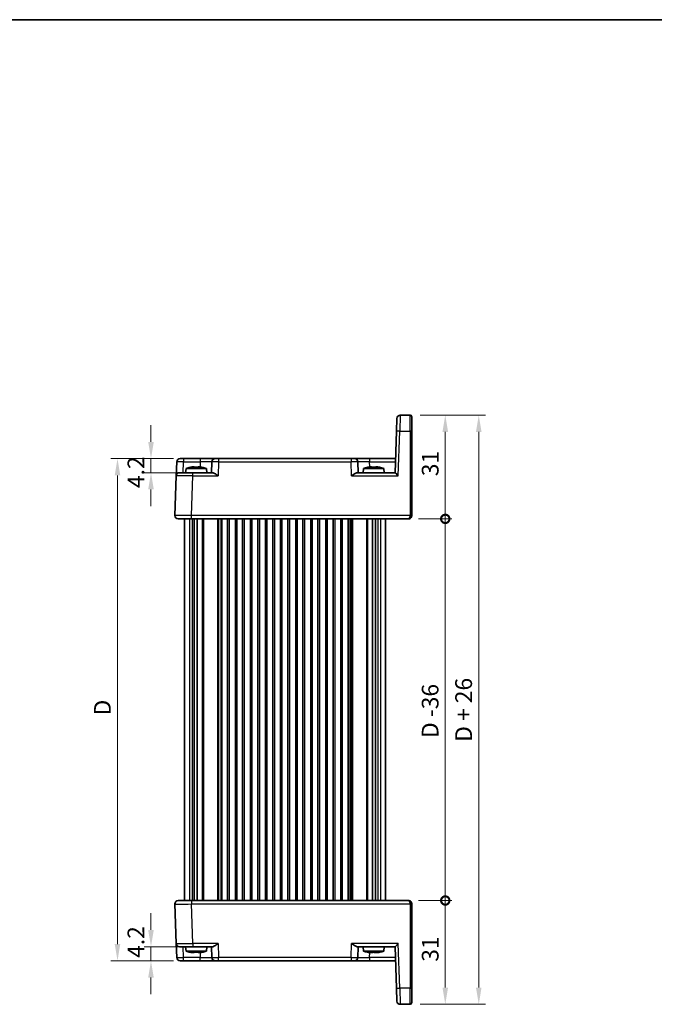
# Model space of a CAD drawing. Units: millimetres. Extents: x 22 to 2789, y 12 to 574.
# Drawn here: x 1021 to 1211, y 280 to 574 of the extents above; entities that cross this region are included whole.
import ezdxf

# ---------------------------------------------------------------- set-up
doc = ezdxf.new("R2010")
doc.units = ezdxf.units.MM
doc.header["$LTSCALE"] = 1.5
doc.layers.get('Defpoints').update_dxf_attribs({"lineweight": 25})
for name, color, linetype, lineweight in [('Border (ISO)', 7, 'Continuous', 35), ('Dimension (ISO)', 7, 'Continuous', 18), ('Dimension (ISO) @ 1', 7, 'Continuous', 18), ('Visible (ISO)', 7, 'Continuous', 35), ('Visible Narrow (ISO)', 7, 'Continuous', 25)]:
    doc.layers.add(name, color=color, linetype=linetype, lineweight=lineweight)
doc.styles.add('Note Text (TK)', font='MS PGothic.ttf')
doc.dimstyles.new('Default - Method 1b (TK)', dxfattribs={"dimscale": 1.5, "dimtxt": 2.5, "dimasz": 2.5, "dimexe": 1, "dimexo": 1.5, "dimgap": 1, "dimtad": 1, "dimtoh": 1, "dimrnd": 1e-08, "dimdsep": 46, "dimtxsty": 'Note Text (TK)', "dimcen": 0.09, "dimdle": 5, "dimclrd": 100, "dimclre": 100, "dimclrt": 7, "dimadec": 1, "dimazin": 1, "dimtfac": 1, "dimtmove": 0, "dimatfit": 3, "dimfxl": 0, "dimtolj": 1, "dimlwd": -1, "dimlwe": -1, "dimarcsym": 0})

# ---------------------------------------------------------------- blocks, each defined once
blk = doc.blocks.new('図面枠 tk図枠')
at = {"layer": 'Border (ISO)'}
blk.add_line((14.5, 289), (405.5, 289), dxfattribs=at)
blk = doc.blocks.new('*D22')
at = {"layer": 'Defpoints', "color": 0, "transparency": 16777216}
for p in [(1070.06, 442.88), (1060.37, 438.68), (1072.91, 438.68)]:
    blk.add_point(p, dxfattribs=at)
at = {"layer": 'Dimension (ISO)', "color": 100, "transparency": 16777216}
for p, q in [((1060.37, 447.88), (1060.37, 452.88)), ((1067.06, 442.88), (1058.37, 442.88)), ((1060.37, 442.88), (1060.37, 438.68)), ((1069.91, 438.68), (1058.37, 438.68)), ((1060.37, 433.68), (1060.37, 428.68))]:
    blk.add_line(p, q, dxfattribs=at)
for points in [[(1059.53, 447.88), (1061.2, 447.88), (1060.37, 442.88)], [(1059.53, 433.68), (1061.2, 433.68), (1060.37, 438.68)]]:
    blk.add_solid(points, dxfattribs=at)
at = {"layer": 'Dimension (ISO)', "color": 7, "transparency": 16777216, "insert": (1055.87, 434.08), "char_height": 5, "attachment_point": 4, "rotation": 90, "style": 'Note Text (TK)'}
blk.add_mtext('\\A1;4.2', dxfattribs=at)
blk = doc.blocks.new('*D23')
at = {"layer": 'Defpoints', "color": 0, "transparency": 16777216}
for p in [(1060.37, 297.08), (1072.91, 297.08), (1070.06, 292.88)]:
    blk.add_point(p, dxfattribs=at)
at = {"layer": 'Dimension (ISO)', "color": 100, "transparency": 16777216}
for p, q in [((1060.37, 302.08), (1060.37, 307.08)), ((1069.91, 297.08), (1058.37, 297.08)), ((1060.37, 292.88), (1060.37, 297.08)), ((1067.06, 292.88), (1058.37, 292.88)), ((1060.37, 287.88), (1060.37, 282.88))]:
    blk.add_line(p, q, dxfattribs=at)
for points in [[(1059.53, 302.08), (1061.2, 302.08), (1060.37, 297.08)], [(1059.53, 287.88), (1061.2, 287.88), (1060.37, 292.88)]]:
    blk.add_solid(points, dxfattribs=at)
at = {"layer": 'Dimension (ISO)', "color": 7, "transparency": 16777216, "insert": (1055.87, 293.75), "char_height": 5, "attachment_point": 4, "rotation": 90, "style": 'Note Text (TK)'}
blk.add_mtext('\\A1;4.2', dxfattribs=at)
blk = doc.blocks.new('*D71')
at = {"layer": 'Defpoints', "color": 0, "transparency": 16777216}
for p in [(1050.37, 442.88), (1070.06, 442.88), (1070.06, 292.88)]:
    blk.add_point(p, dxfattribs=at)
at = {"layer": 'Dimension (ISO)', "color": 100, "transparency": 16777216}
for p, q in [((1067.06, 442.88), (1048.37, 442.88)), ((1050.37, 297.88), (1050.37, 437.88)), ((1067.06, 292.88), (1048.37, 292.88))]:
    blk.add_line(p, q, dxfattribs=at)
for points in [[(1049.53, 437.88), (1051.2, 437.88), (1050.37, 442.88)], [(1049.53, 297.88), (1051.2, 297.88), (1050.37, 292.88)]]:
    blk.add_solid(points, dxfattribs=at)
at = {"layer": 'Dimension (ISO)', "color": 7, "transparency": 16777216, "insert": (1045.87, 364.64), "char_height": 5, "attachment_point": 4, "rotation": 90, "style": 'Note Text (TK)'}
blk.add_mtext('\\A1; D', dxfattribs=at)
blk = doc.blocks.new('_DotSmall')
at = {"color": 0, "linetype": 'ByBlock', "const_width": 0.5}
blk.add_lwpolyline([(-0.0625, 0, 1), (0.0625, 0, 1)], format="xyb", close=True, dxfattribs=at)
blk = doc.blocks.new('*D24')
at = {"layer": 'Defpoints', "color": 0, "transparency": 16777216}
for p in [(1137.27, 310.88), (1148.27, 310.88), (1137.77, 279.88)]:
    blk.add_point(p, dxfattribs=at)
at = {"layer": 'Dimension (ISO)', "color": 100, "transparency": 16777216}
for p, q in [((1140.27, 310.88), (1150.27, 310.88)), ((1148.27, 284.88), (1148.27, 310.88)), ((1140.77, 279.88), (1150.27, 279.88))]:
    blk.add_line(p, q, dxfattribs=at)
blk.add_solid([(1147.43, 284.88), (1149.1, 284.88), (1148.27, 279.88)], dxfattribs=at)
at = {"layer": 'Dimension (ISO)', "color": 100, "transparency": 16777216, "xscale": 5, "yscale": 5, "zscale": 5, "rotation": 90}
blk.add_blockref('_DotSmall', (1148.27, 310.88), dxfattribs=at)
at = {"layer": 'Dimension (ISO)', "color": 7, "transparency": 16777216, "insert": (1143.77, 292.59), "char_height": 5, "attachment_point": 4, "rotation": 90, "style": 'Note Text (TK)'}
blk.add_mtext('\\A1;31', dxfattribs=at)
blk = doc.blocks.new('*D25')
at = {"layer": 'Defpoints', "color": 0, "transparency": 16777216}
for p in [(1137.77, 455.88), (1148.27, 455.88), (1137.27, 424.88)]:
    blk.add_point(p, dxfattribs=at)
at = {"layer": 'Dimension (ISO)', "color": 100, "transparency": 16777216}
for p, q in [((1140.77, 455.88), (1150.27, 455.88)), ((1148.27, 424.88), (1148.27, 450.88)), ((1140.27, 424.88), (1150.27, 424.88))]:
    blk.add_line(p, q, dxfattribs=at)
blk.add_solid([(1147.43, 450.88), (1149.1, 450.88), (1148.27, 455.88)], dxfattribs=at)
at = {"layer": 'Dimension (ISO)', "color": 100, "transparency": 16777216, "xscale": 5, "yscale": 5, "zscale": 5, "rotation": 270}
blk.add_blockref('_DotSmall', (1148.27, 424.88), dxfattribs=at)
at = {"layer": 'Dimension (ISO)', "color": 7, "transparency": 16777216, "insert": (1143.77, 437.63), "char_height": 5, "attachment_point": 4, "rotation": 90, "style": 'Note Text (TK)'}
blk.add_mtext('\\A1;31', dxfattribs=at)
blk = doc.blocks.new('*D69')
at = {"layer": 'Defpoints', "color": 0, "transparency": 16777216}
for p in [(1137.27, 424.88), (1148.27, 424.88), (1137.27, 310.88)]:
    blk.add_point(p, dxfattribs=at)
at = {"layer": 'Dimension (ISO)', "color": 100, "transparency": 16777216}
for p, q in [((1140.27, 424.88), (1150.27, 424.88)), ((1148.27, 310.88), (1148.27, 424.88)), ((1140.27, 310.88), (1150.27, 310.88))]:
    blk.add_line(p, q, dxfattribs=at)
at = {"layer": 'Dimension (ISO)', "color": 100, "transparency": 16777216, "xscale": 5, "yscale": 5, "zscale": 5}
for p, rotation in [((1148.27, 424.88), 90), ((1148.27, 310.88), 270)]:
    blk.add_blockref('_DotSmall', p, dxfattribs=dict(at, rotation=rotation))
at = {"layer": 'Dimension (ISO)', "color": 7, "transparency": 16777216, "insert": (1143.75, 359.42), "char_height": 5, "attachment_point": 4, "rotation": 90, "style": 'Note Text (TK)'}
blk.add_mtext('\\A1;D -36', dxfattribs=at)
blk = doc.blocks.new('*D70')
at = {"layer": 'Defpoints', "color": 0, "transparency": 16777216}
for p in [(1137.77, 455.88), (1158.27, 455.88), (1137.77, 279.88)]:
    blk.add_point(p, dxfattribs=at)
at = {"layer": 'Dimension (ISO)', "color": 100, "transparency": 16777216}
for p, q in [((1140.77, 455.88), (1160.27, 455.88)), ((1158.27, 284.88), (1158.27, 450.88)), ((1140.77, 279.88), (1160.27, 279.88))]:
    blk.add_line(p, q, dxfattribs=at)
for points in [[(1157.43, 450.88), (1159.1, 450.88), (1158.27, 455.88)], [(1157.43, 284.88), (1159.1, 284.88), (1158.27, 279.88)]]:
    blk.add_solid(points, dxfattribs=at)
at = {"layer": 'Dimension (ISO)', "color": 7, "transparency": 16777216, "insert": (1153.75, 358.29), "char_height": 5, "attachment_point": 4, "rotation": 90, "style": 'Note Text (TK)'}
blk.add_mtext('\\A1;D + 26', dxfattribs=at)

msp = doc.modelspace()

# ---------------------------------------------------------------- linework, layer by layer
at = {"layer": 'Visible (ISO)'}
for p, q in [((1133.6995, 451.052), (1133.8343, 454.9124)), ((1137.7674, 455.8775), (1134.8337, 455.8775)), ((1138.2674, 455.3775), (1138.2674, 451.0345)), ((1133.6995, 451.052), (1133.2674, 438.6775)), ((1138.2674, 425.8949), (1138.2674, 451.0345)), ((1067.9156, 437.7124), (1068.0622, 441.9124)), ((1069.0616, 442.8775), (1070.061, 442.8775)), ((1075.0825, 442.8775), (1070.061, 442.8775)), ((1079.5797, 442.8775), (1075.0825, 442.8775)), ((1078.5803, 441.9124), (1078.4674, 438.6775)), ((1079.5797, 442.8775), (1080.5791, 442.8775)), ((1120.1556, 442.8775), (1080.5791, 442.8775)), ((1120.1556, 442.8775), (1121.155, 442.8775)), ((1125.6523, 442.8775), (1121.155, 442.8775)), ((1122.2674, 438.6775), (1122.1544, 441.9124)), ((1133.414, 442.8775), (1125.6523, 442.8775)), ((1068.915, 438.6775), (1072.9125, 438.6775)), ((1070.8311, 439.9775), (1070.7174, 438.6775)), ((1076.9036, 439.9775), (1070.8311, 439.9775)), ((1072.7004, 440.4119), (1073.2507, 440.4119)), ((1078.7549, 438.6775), (1072.9125, 438.6775)), ((1074.484, 440.4119), (1075.0343, 440.4119)), ((1076.9036, 439.9775), (1077.0174, 438.6775)), ((1121.9799, 438.6775), (1133.2679, 438.6775)), ((1123.8311, 439.9775), (1123.7174, 438.6775)), ((1129.9036, 439.9775), (1123.8311, 439.9775)), ((1125.7004, 440.4119), (1126.2507, 440.4119)), ((1127.484, 440.4119), (1128.0343, 440.4119)), ((1129.9036, 439.9775), (1130.0174, 438.6775)), ((1067.9156, 437.7124), (1067.5035, 425.9124)), ((1072.5005, 424.8775), (1068.5029, 424.8775)), ((1070.3674, 425.9239), (1070.3674, 425.9235)), ((1070.3674, 424.8775), (1070.3674, 310.8775)), ((1072.5005, 424.8775), (1137.2674, 424.8775)), ((1073.2826, 424.8775), (1073.2826, 310.8775)), ((1074.1803, 424.8775), (1074.1803, 310.8775)), ((1081.4924, 424.8775), (1081.4924, 310.8775)), ((1083.2424, 424.8775), (1083.2424, 310.8775)), ((1085.9924, 424.8775), (1085.9924, 310.8775)), ((1087.7424, 424.8775), (1087.7424, 310.8775)), ((1090.4924, 424.8775), (1090.4924, 310.8775)), ((1092.2424, 424.8775), (1092.2424, 310.8775)), ((1094.9924, 424.8775), (1094.9924, 310.8775)), ((1096.7424, 424.8775), (1096.7424, 310.8775)), ((1099.4924, 424.8775), (1099.4924, 310.8775)), ((1101.2424, 424.8775), (1101.2424, 310.8775)), ((1103.9924, 424.8775), (1103.9924, 310.8775)), ((1105.7424, 424.8775), (1105.7424, 310.8775)), ((1108.4924, 424.8775), (1108.4924, 310.8775)), ((1110.2424, 424.8775), (1110.2424, 310.8775)), ((1112.9924, 424.8775), (1112.9924, 310.8775)), ((1114.7424, 424.8775), (1114.7424, 310.8775)), ((1117.4924, 424.8775), (1117.4924, 310.8775)), ((1119.2424, 424.8775), (1119.2424, 310.8775)), ((1126.5545, 424.8775), (1126.5545, 310.8775)), ((1127.4521, 424.8775), (1127.4521, 310.8775)), ((1130.3674, 424.8775), (1130.3674, 310.8775)), ((1138.2674, 425.8949), (1138.2674, 425.8775)), ((1067.5035, 309.8426), (1067.9156, 298.0426)), ((1068.5029, 310.8775), (1072.5005, 310.8775)), ((1070.3674, 309.8312), (1070.3674, 309.831)), ((1137.2674, 310.8775), (1072.5005, 310.8775)), ((1138.2674, 309.8775), (1138.2674, 309.86)), ((1138.2674, 284.7204), (1138.2674, 309.86)), ((1068.0622, 293.8426), (1067.9156, 298.0426)), ((1072.9125, 297.0775), (1068.915, 297.0775)), ((1070.8311, 295.7775), (1070.7174, 297.0775)), ((1072.9125, 297.0775), (1078.7549, 297.0775)), ((1076.9036, 295.7775), (1077.0174, 297.0775)), ((1078.4674, 297.0775), (1078.5803, 293.8426)), ((1121.9799, 297.0775), (1133.2679, 297.0775)), ((1122.1544, 293.8426), (1122.2674, 297.0775)), ((1123.8311, 295.7775), (1123.7174, 297.0775)), ((1129.9036, 295.7775), (1130.0174, 297.0775)), ((1133.2674, 297.0775), (1133.6995, 284.703)), ((1070.8311, 295.7775), (1076.9036, 295.7775)), ((1072.7111, 295.343), (1072.6901, 295.343)), ((1073.2706, 295.343), (1072.7111, 295.343)), ((1074.5038, 295.343), (1074.4641, 295.343)), ((1075.0446, 295.343), (1074.5038, 295.343)), ((1123.8311, 295.7775), (1129.9036, 295.7775)), ((1125.9337, 295.343), (1125.5704, 295.343)), ((1126.6227, 295.343), (1125.9345, 295.343)), ((1127.8003, 295.343), (1127.1121, 295.343)), ((1128.1643, 295.343), (1127.801, 295.343)), ((1070.061, 292.8775), (1069.0616, 292.8775)), ((1070.061, 292.8775), (1075.0825, 292.8775)), ((1075.0825, 292.8775), (1079.5797, 292.8775)), ((1080.5791, 292.8775), (1079.5797, 292.8775)), ((1080.5791, 292.8775), (1120.1556, 292.8775)), ((1121.155, 292.8775), (1120.1556, 292.8775)), ((1121.155, 292.8775), (1125.6523, 292.8775)), ((1125.6523, 292.8775), (1133.414, 292.8775)), ((1133.8343, 280.8426), (1133.6995, 284.703)), ((1138.2674, 284.7204), (1138.2674, 280.3775)), ((1134.8337, 279.8775), (1137.7674, 279.8775))]:
    msp.add_line(p, q, dxfattribs=at)
for centre, radius, start, end in [((1134.8337, 454.8775), 1, 90, 178), ((1137.7674, 455.3775), 0.5, 0, 90), ((1069.0616, 441.8775), 1, 90, 178), ((1079.5797, 441.8775), 1, 90, 178), ((1121.155, 441.8775), 1, 2, 90), ((1068.915, 437.6775), 1, 90, 178), ((1074.7734, 428.0101), 12.6, 102.097979, 108.232959), ((1072.9613, 428.0101), 12.6, 71.767041, 77.902021), ((1127.7734, 428.0101), 12.6, 102.097979, 108.232959), ((1125.9613, 428.0101), 12.6, 71.767041, 77.902021), ((1068.5029, 425.8775), 1, 178, 270), ((1137.2674, 425.8775), 1, 316.590996, 321.414968), ((1137.2674, 425.8775), 1, 321.414968, 0), ((1068.5029, 309.8775), 1, 90, 182), ((1137.2674, 309.8775), 1, 38.585217, 43.605294), ((1137.2674, 309.8775), 1, 0, 38.585217), ((1068.915, 298.0775), 1, 182, 270), ((1074.7734, 307.7449), 12.6, 251.767041, 257.900961), ((1072.9613, 307.7449), 12.6, 282.099039, 288.232959), ((1127.7734, 307.7449), 12.6, 251.767041, 257.561632), ((1125.9613, 307.7449), 12.6, 282.438368, 288.232959), ((1069.0616, 293.8775), 1, 182, 270), ((1079.5797, 293.8775), 1, 182, 270), ((1121.155, 293.8775), 1, 270, 358), ((1134.8337, 280.8775), 1, 182, 270), ((1137.7674, 280.3775), 0.5, 270, 0)]:
    msp.add_arc(centre, radius, start, end, dxfattribs=at)
for centre, major_axis, ratio, start_param, end_param in [((1134.2331, 437.6775), (-0.9656, 0.9999), 0.01744444, 4.73045126, 6.266341), ((1137.2674, 425.8775), (0, -1), 0.5, 0, 0.89736047), ((1137.2674, 425.8775), (0, -1), 0.5, 0.89736047, 1.57079633), ((1137.2674, 309.8775), (0, -1), 0.5, 2.24423541, 3.14159265), ((1137.2674, 309.8775), (0, -1), 0.5, 1.57079633, 2.24423541), ((1134.2331, 298.0775), (0.9656, 0.9999), 0.01744444, 3.15843696, 4.6943267)]:
    msp.add_ellipse(centre, major_axis=major_axis, ratio=ratio, start_param=start_param, end_param=end_param, dxfattribs=at)
for points in [[(1072.1425, 440.3091), (1072.1358, 440.3236), (1072.1326, 440.3303), (1072.1326, 440.3303)], [(1075.6021, 440.3303), (1075.6021, 440.3303), (1075.599, 440.3236), (1075.5922, 440.3091)], [(1125.1425, 440.3091), (1125.1358, 440.3236), (1125.1326, 440.3303), (1125.1326, 440.3303)], [(1128.6021, 440.3303), (1128.6021, 440.3303), (1128.599, 440.3236), (1128.5922, 440.3091)], [(1137.2674, 310.8775), (1137.3017, 310.8776), (1137.3366, 310.8758), (1137.3717, 310.872)], [(1125.0863, 295.4353), (1125.0698, 295.4382), (1125.0535, 295.4417), (1125.0374, 295.4459)], [(1125.9345, 295.343), (1125.9342, 295.3431), (1125.934, 295.3431), (1125.9337, 295.3432)], [(1126.9625, 295.4353), (1126.9309, 295.4369), (1126.8992, 295.4387), (1126.8673, 295.4406)]]:
    msp.add_open_spline(points, degree=3, dxfattribs=at)
for points, knots in [([(1072.7004, 440.4119), (1072.6932, 440.4108), (1072.686, 440.4096), (1072.5008, 440.3799), (1072.3217, 440.3466), (1072.1425, 440.3091)], [0.1138042642, 0.1138042642, 0.1138042642, 0.1138042642, 0.1158761644, 0.1158761644, 0.1669226064, 0.1669226064, 0.1669226064, 0.1669226064]), ([(1073.2507, 440.3091), (1073.2507, 440.3466), (1073.2507, 440.3799), (1073.2507, 440.4096), (1073.2507, 440.4108), (1073.2507, 440.4119)], [6.9474243502, 6.9474243502, 6.9474243502, 6.9474243502, 6.9984707923, 6.9984707923, 7.0005426925, 7.0005426925, 7.0005426925, 7.0005426925]), ([(1074.484, 440.3091), (1074.2717, 440.3236), (1074.0622, 440.3303), (1073.8674, 440.3303), (1073.6725, 440.3303), (1073.463, 440.3236), (1073.2507, 440.3091)], [-0.058446373, -0.058446373, -0.058446373, -0.058446373, 0, 0, 0, 0.058446373, 0.058446373, 0.058446373, 0.058446373]), ([(1074.484, 440.4119), (1074.484, 440.4108), (1074.484, 440.4096), (1074.484, 440.3799), (1074.484, 440.3466), (1074.484, 440.3091)], [0.1138042642, 0.1138042642, 0.1138042642, 0.1138042642, 0.1158761644, 0.1158761644, 0.1669226064, 0.1669226064, 0.1669226064, 0.1669226064]), ([(1075.5922, 440.3091), (1075.413, 440.3466), (1075.234, 440.3799), (1075.0487, 440.4096), (1075.0415, 440.4108), (1075.0343, 440.4119)], [6.9474243502, 6.9474243502, 6.9474243502, 6.9474243502, 6.9984707923, 6.9984707923, 7.0005426925, 7.0005426925, 7.0005426925, 7.0005426925]), ([(1078.7549, 438.6775), (1078.8268, 438.6773), (1078.9144, 438.6555), (1079.1169, 438.5754), (1079.2338, 438.5143), (1079.5064, 438.3564), (1079.6892, 438.2367), (1080.064, 437.9785), (1080.256, 437.8402), (1080.4324, 437.7124)], [-0.217260319, -0.217260319, -0.217260319, -0.217260319, -0.176017387, -0.176017387, -0.1307421, -0.1307421, -0.06537105, -0.06537105, 0, 0, 0, 0]), ([(1120.3023, 437.7124), (1120.4799, 437.841), (1120.6732, 437.9802), (1121.0502, 438.2399), (1121.2341, 438.3601), (1121.5063, 438.5171), (1121.6218, 438.5772), (1121.8221, 438.6559), (1121.9087, 438.6773), (1121.9799, 438.6775)], [-0.758455746, -0.758455746, -0.758455746, -0.758455746, -0.692651307, -0.692651307, -0.626846868, -0.626846868, -0.582004775, -0.582004775, -0.541194587, -0.541194587, -0.541194587, -0.541194587]), ([(1125.7004, 440.4119), (1125.6932, 440.4108), (1125.686, 440.4096), (1125.5008, 440.3799), (1125.3217, 440.3466), (1125.1425, 440.3091)], [0.1138042642, 0.1138042642, 0.1138042642, 0.1138042642, 0.1158761644, 0.1158761644, 0.1669226064, 0.1669226064, 0.1669226064, 0.1669226064]), ([(1126.2507, 440.3091), (1126.2507, 440.3466), (1126.2507, 440.3799), (1126.2507, 440.4096), (1126.2507, 440.4108), (1126.2507, 440.4119)], [6.9474243502, 6.9474243502, 6.9474243502, 6.9474243502, 6.9984707923, 6.9984707923, 7.0005426925, 7.0005426925, 7.0005426925, 7.0005426925]), ([(1127.484, 440.3091), (1127.2717, 440.3236), (1127.0622, 440.3303), (1126.8674, 440.3303), (1126.6725, 440.3303), (1126.463, 440.3236), (1126.2507, 440.3091)], [-0.058446373, -0.058446373, -0.058446373, -0.058446373, 0, 0, 0, 0.058446373, 0.058446373, 0.058446373, 0.058446373]), ([(1127.484, 440.4119), (1127.484, 440.4108), (1127.484, 440.4096), (1127.484, 440.3799), (1127.484, 440.3466), (1127.484, 440.3091)], [0.1138042642, 0.1138042642, 0.1138042642, 0.1138042642, 0.1158761644, 0.1158761644, 0.1669226064, 0.1669226064, 0.1669226064, 0.1669226064]), ([(1128.5922, 440.3091), (1128.413, 440.3466), (1128.234, 440.3799), (1128.0487, 440.4096), (1128.0415, 440.4108), (1128.0343, 440.4119)], [6.9474243502, 6.9474243502, 6.9474243502, 6.9474243502, 6.9984707923, 6.9984707923, 7.0005426925, 7.0005426925, 7.0005426925, 7.0005426925]), ([(1137.9937, 425.1905), (1137.9197, 425.1132), (1137.833, 425.0481), (1137.6542, 424.9511), (1137.5603, 424.9174), (1137.4007, 424.8841), (1137.3331, 424.8771), (1137.2674, 424.8775)], [0, 0, 0, 0, 0.0330510242, 0.0330510242, 0.0654357886, 0.0654357886, 0.0892309919, 0.0892309919, 0.0892309919, 0.0892309919]), ([(1137.2674, 310.8775), (1137.329, 310.8778), (1137.3924, 310.8716), (1137.5478, 310.8413), (1137.6418, 310.809), (1137.8243, 310.713), (1137.9146, 310.6465), (1137.9913, 310.567)], [0, 0, 0, 0, 0.0223167338, 0.0223167338, 0.0547066191, 0.0547066191, 0.0888523481, 0.0888523481, 0.0888523481, 0.0888523481]), ([(1080.4324, 298.0426), (1080.256, 297.9148), (1080.064, 297.7765), (1079.6892, 297.5182), (1079.5064, 297.3986), (1079.2338, 297.2407), (1079.1169, 297.1796), (1078.9144, 297.0995), (1078.8268, 297.0777), (1078.7549, 297.0775)], [-0.758453727, -0.758453727, -0.758453727, -0.758453727, -0.693082677, -0.693082677, -0.627711626, -0.627711626, -0.582436339, -0.582436339, -0.541193407, -0.541193407, -0.541193407, -0.541193407]), ([(1121.9799, 297.0775), (1121.908, 297.0777), (1121.8204, 297.0995), (1121.6178, 297.1796), (1121.501, 297.2407), (1121.2284, 297.3986), (1121.0455, 297.5182), (1120.6708, 297.7765), (1120.4787, 297.9148), (1120.3023, 298.0426)], [0.541193407, 0.541193407, 0.541193407, 0.541193407, 0.582436339, 0.582436339, 0.627711626, 0.627711626, 0.693082677, 0.693082677, 0.758453727, 0.758453727, 0.758453727, 0.758453727]), ([(1072.1324, 295.4248), (1072.1326, 295.4247), (1072.1327, 295.4247), (1072.1329, 295.4247), (1072.1362, 295.4247), (1072.1429, 295.4314), (1072.1533, 295.4459)], [-0.0029383291, -0.0029383291, -0.0029383291, -0.0029383291, 0, 0, 0, 0.0584463732, 0.0584463732, 0.0584463732, 0.0584463732]), ([(1072.6901, 295.343), (1072.6829, 295.3442), (1072.6757, 295.3453), (1072.4965, 295.3741), (1072.3236, 295.4061), (1072.1505, 295.4421)], [-7.0005426925, -7.0005426925, -7.0005426925, -7.0005426925, -6.9984707923, -6.9984707923, -6.9491527782, -6.9491527782, -6.9491527782, -6.9491527782]), ([(1072.1533, 295.4459), (1072.3325, 295.4083), (1072.5114, 295.3751), (1072.6966, 295.3453), (1072.7039, 295.3442), (1072.7111, 295.343)], [-0.1669226064, -0.1669226064, -0.1669226064, -0.1669226064, -0.1158761644, -0.1158761644, -0.1138042642, -0.1138042642, -0.1138042642, -0.1138042642]), ([(1073.2706, 295.343), (1073.2707, 295.3442), (1073.2709, 295.3453), (1073.274, 295.3751), (1073.2771, 295.4083), (1073.2801, 295.4459)], [-7.0005426925, -7.0005426925, -7.0005426925, -7.0005426925, -6.9984707923, -6.9984707923, -6.9474243502, -6.9474243502, -6.9474243502, -6.9474243502]), ([(1073.8674, 295.4248), (1073.8575, 295.4247), (1073.8477, 295.4247), (1073.8379, 295.4247), (1073.661, 295.4247), (1073.4719, 295.4302), (1073.2798, 295.4421)], [6.7260385459, 6.7260385459, 6.7260385459, 6.7260385459, 6.7289768751, 6.7289768751, 6.7289768751, 6.782060387, 6.782060387, 6.782060387, 6.782060387]), ([(1073.2801, 295.4459), (1073.4925, 295.4314), (1073.7021, 295.4247), (1073.8969, 295.4247), (1074.0916, 295.4247), (1074.3011, 295.4314), (1074.5133, 295.4459)], [6.670530502, 6.670530502, 6.670530502, 6.670530502, 6.728976875, 6.728976875, 6.728976875, 6.787423248, 6.787423248, 6.787423248, 6.787423248]), ([(1074.4641, 295.343), (1074.464, 295.3442), (1074.4639, 295.3453), (1074.4608, 295.3741), (1074.4579, 295.4061), (1074.4549, 295.4421)], [0.1138042642, 0.1138042642, 0.1138042642, 0.1138042642, 0.1158761644, 0.1158761644, 0.1651941784, 0.1651941784, 0.1651941784, 0.1651941784]), ([(1074.5133, 295.4459), (1074.5102, 295.4083), (1074.5072, 295.3751), (1074.504, 295.3453), (1074.5039, 295.3442), (1074.5038, 295.343)], [6.9474243502, 6.9474243502, 6.9474243502, 6.9474243502, 6.9984707923, 6.9984707923, 7.0005426925, 7.0005426925, 7.0005426925, 7.0005426925]), ([(1075.0446, 295.343), (1075.0518, 295.3442), (1075.0591, 295.3453), (1075.2443, 295.3751), (1075.4232, 295.4083), (1075.6024, 295.4459)], [0.1138042642, 0.1138042642, 0.1138042642, 0.1138042642, 0.1158761644, 0.1158761644, 0.1669226064, 0.1669226064, 0.1669226064, 0.1669226064]), ([(1075.6024, 295.4459), (1075.6056, 295.4314), (1075.6051, 295.4247), (1075.6018, 295.4247), (1075.5988, 295.4247), (1075.593, 295.4302), (1075.5842, 295.4421)], [-0.058446373, -0.058446373, -0.058446373, -0.058446373, 0, 0, 0, 0.053083512, 0.053083512, 0.053083512, 0.053083512]), ([(1125.0374, 295.4459), (1125.2086, 295.4083), (1125.3796, 295.3751), (1125.5566, 295.3453), (1125.5635, 295.3442), (1125.5704, 295.343)], [-0.1669226064, -0.1669226064, -0.1669226064, -0.1669226064, -0.1158761644, -0.1158761644, -0.1138042642, -0.1138042642, -0.1138042642, -0.1138042642]), ([(1125.9337, 295.343), (1125.9316, 295.3442), (1125.9294, 295.3453), (1125.8748, 295.3751), (1125.8219, 295.4083), (1125.769, 295.4459)], [-7.0005426925, -7.0005426925, -7.0005426925, -7.0005426925, -6.9984707923, -6.9984707923, -6.9474243502, -6.9474243502, -6.9474243502, -6.9474243502]), ([(1125.769, 295.4459), (1125.9699, 295.4314), (1126.1691, 295.4247), (1126.3553, 295.4247), (1126.5414, 295.4247), (1126.7426, 295.4314), (1126.9474, 295.4459)], [6.670530502, 6.670530502, 6.670530502, 6.670530502, 6.728976875, 6.728976875, 6.728976875, 6.787423248, 6.787423248, 6.787423248, 6.787423248]), ([(1126.7722, 295.4353), (1126.7244, 295.4021), (1126.6766, 295.3724), (1126.6269, 295.3453), (1126.6248, 295.3442), (1126.6227, 295.343)], [-0.1620587616, -0.1620587616, -0.1620587616, -0.1620587616, -0.1158761644, -0.1158761644, -0.1138042642, -0.1138042642, -0.1138042642, -0.1138042642]), ([(1126.9474, 295.4459), (1127.0003, 295.4083), (1127.0531, 295.3751), (1127.1078, 295.3453), (1127.1099, 295.3442), (1127.1121, 295.343)], [6.9474243502, 6.9474243502, 6.9474243502, 6.9474243502, 6.9984707923, 6.9984707923, 7.0005426925, 7.0005426925, 7.0005426925, 7.0005426925]), ([(1127.8003, 295.343), (1127.8072, 295.3442), (1127.8141, 295.3453), (1127.991, 295.3751), (1128.1621, 295.4083), (1128.3333, 295.4459)], [0.1138042642, 0.1138042642, 0.1138042642, 0.1138042642, 0.1158761644, 0.1158761644, 0.1669226064, 0.1669226064, 0.1669226064, 0.1669226064]), ([(1128.6484, 295.4353), (1128.4936, 295.4021), (1128.3389, 295.3724), (1128.1781, 295.3453), (1128.1712, 295.3442), (1128.1643, 295.343)], [6.952288195, 6.952288195, 6.952288195, 6.952288195, 6.9984707923, 6.9984707923, 7.0005426925, 7.0005426925, 7.0005426925, 7.0005426925]), ([(1128.3333, 295.4459), (1128.4024, 295.4314), (1128.4673, 295.4247), (1128.5248, 295.4247), (1128.5748, 295.4247), (1128.6258, 295.4298), (1128.6752, 295.4406)], [-0.058446373, -0.058446373, -0.058446373, -0.058446373, 0, 0, 0, 0.050815775, 0.050815775, 0.050815775, 0.050815775])]:
    msp.add_open_spline(points, degree=3, knots=knots, dxfattribs=at)
for points, weights in [([(1072.6901, 295.343), (1072.6917, 295.3445), (1072.6932, 295.3459)], [1.03676136743, 1.03750031752, 1.03823834386]), ([(1074.4641, 295.343), (1074.4651, 295.3954), (1074.466, 295.4428)], [1.03676136743, 1.06460293478, 1.09113316117]), ([(1074.5019, 295.4451), (1074.5028, 295.3967), (1074.5038, 295.343)], [1.09247540482, 1.06530766981, 1.03676136743]), ([(1125.9337, 295.343), (1125.9491, 295.3907), (1125.9634, 295.4342)], [1.03676136743, 1.06202814506, 1.08621491218]), ([(1125.9345, 295.343), (1125.9826, 295.3891), (1126.0277, 295.4313)], [1.03676136743, 1.0611830219, 1.08459570595]), ([(1126.5949, 295.4282), (1126.6083, 295.3874), (1126.6227, 295.343)], [1.08283495628, 1.06026545013, 1.03676136743]), ([(1127.801, 295.343), (1127.801, 295.3431), (1127.801, 295.3432)], [1.03676136743, 1.03679229014, 1.03682321123]), ([(1128.1059, 295.3986), (1128.1345, 295.3716), (1128.1643, 295.343)], [1.06633875655, 1.05173983437, 1.03676136743])]:
    msp.add_rational_spline(points, weights, degree=2, dxfattribs=at)
at = {"layer": 'Visible Narrow (ISO)'}
for p, q in [((1134.8337, 455.8775), (1134.6989, 451.052)), ((1137.7674, 451.052), (1137.7674, 455.8775)), ((1134.2331, 437.7124), (1134.6989, 451.052)), ((1134.6989, 451.052), (1137.7674, 451.052)), ((1137.7674, 451.052), (1137.7674, 425.9124)), ((1069.9481, 438.6775), (1070.061, 441.9124)), ((1070.061, 442.8775), (1070.061, 441.9124)), ((1070.061, 441.9124), (1075.0825, 441.9124)), ((1075.0825, 441.9124), (1075.0301, 440.4119)), ((1075.0825, 442.8775), (1075.0825, 441.9124)), ((1080.5791, 441.9124), (1080.4324, 437.7124)), ((1080.5791, 442.8775), (1080.5791, 441.9124)), ((1080.5791, 441.9124), (1120.1556, 441.9124)), ((1120.1556, 442.8775), (1120.1556, 441.9124)), ((1120.3023, 437.7124), (1120.1556, 441.9124)), ((1125.6523, 442.8775), (1125.6523, 441.9124)), ((1125.6523, 441.9124), (1133.3803, 441.9124)), ((1125.7047, 440.4119), (1125.6523, 441.9124)), ((1072.9125, 437.7124), (1072.9125, 438.6775)), ((1072.5005, 425.9124), (1072.9125, 437.7124)), ((1072.9125, 437.7124), (1080.4324, 437.7124)), ((1120.3023, 437.7124), (1134.2331, 437.7124)), ((1067.5029, 425.8775), (1067.5029, 425.8775)), ((1069.9576, 425.9249), (1069.9576, 425.9253)), ((1071.847, 425.9166), (1071.847, 425.9166)), ((1071.847, 424.8775), (1071.847, 310.8775)), ((1137.7674, 425.9124), (1072.5005, 425.9124)), ((1072.5005, 424.8775), (1072.5005, 425.9124)), ((1072.6508, 424.8775), (1072.6508, 310.8775)), ((1075.6603, 424.8775), (1075.6603, 310.8775)), ((1076.0138, 424.8775), (1076.0138, 310.8775)), ((1080.2209, 424.8775), (1080.2209, 310.8775)), ((1080.5745, 424.8775), (1080.5745, 310.8775)), ((1081.1924, 424.8775), (1081.1924, 310.8775)), ((1083.7424, 424.8775), (1083.7424, 310.8775)), ((1085.4924, 424.8775), (1085.4924, 310.8775)), ((1088.2424, 424.8775), (1088.2424, 310.8775)), ((1089.9924, 424.8775), (1089.9924, 310.8775)), ((1092.7424, 424.8775), (1092.7424, 310.8775)), ((1094.4924, 424.8775), (1094.4924, 310.8775)), ((1097.2424, 424.8775), (1097.2424, 310.8775)), ((1098.9924, 424.8775), (1098.9924, 310.8775)), ((1101.7424, 424.8775), (1101.7424, 310.8775)), ((1103.4924, 424.8775), (1103.4924, 310.8775)), ((1106.2424, 424.8775), (1106.2424, 310.8775)), ((1107.9924, 424.8775), (1107.9924, 310.8775)), ((1110.7424, 424.8775), (1110.7424, 310.8775)), ((1112.4924, 424.8775), (1112.4924, 310.8775)), ((1115.2424, 424.8775), (1115.2424, 310.8775)), ((1116.9924, 424.8775), (1116.9924, 310.8775)), ((1119.7424, 424.8775), (1119.7424, 310.8775)), ((1120.1603, 424.8775), (1120.1603, 310.8775)), ((1120.5138, 424.8775), (1120.5138, 310.8775)), ((1124.7209, 424.8775), (1124.7209, 310.8775)), ((1125.0745, 424.8775), (1125.0745, 310.8775)), ((1128.084, 424.8775), (1128.084, 310.8775)), ((1128.8877, 424.8775), (1128.8877, 310.8775)), ((1137.7674, 425.8775), (1137.7674, 425.9124)), ((1137.7674, 425.8775), (1138.2674, 425.8775)), ((1067.5029, 309.8775), (1067.5029, 309.8775)), ((1069.9576, 309.8297), (1069.9576, 309.8298)), ((1071.847, 309.8384), (1071.847, 309.8383)), ((1072.5005, 310.8775), (1072.5005, 309.8426)), ((1072.5005, 309.8426), (1137.7674, 309.8426)), ((1072.9125, 298.0426), (1072.5005, 309.8426)), ((1138.2674, 309.8775), (1137.7674, 309.8775)), ((1137.7674, 309.8426), (1137.7674, 309.8775)), ((1137.7674, 309.8426), (1137.7674, 284.703)), ((1070.061, 293.8426), (1069.9481, 297.0775)), ((1080.4324, 298.0426), (1072.9125, 298.0426)), ((1072.9125, 298.0426), (1072.9125, 297.0775)), ((1080.4324, 298.0426), (1080.5791, 293.8426)), ((1120.1556, 293.8426), (1120.3023, 298.0426)), ((1134.2331, 298.0426), (1120.3023, 298.0426)), ((1134.6989, 284.703), (1134.2331, 298.0426)), ((1075.0301, 295.343), (1075.0825, 293.8426)), ((1125.6523, 293.8426), (1125.7047, 295.343)), ((1070.061, 292.8775), (1070.061, 293.8426)), ((1075.0825, 293.8426), (1070.061, 293.8426)), ((1075.0825, 292.8775), (1075.0825, 293.8426)), ((1120.1556, 293.8426), (1080.5791, 293.8426)), ((1080.5791, 292.8775), (1080.5791, 293.8426)), ((1120.1556, 293.8426), (1120.1556, 292.8775)), ((1125.6523, 293.8426), (1125.6523, 292.8775)), ((1133.3803, 293.8426), (1125.6523, 293.8426)), ((1137.7674, 284.703), (1134.6989, 284.703)), ((1134.6989, 284.703), (1134.8337, 279.8775)), ((1137.7674, 279.8775), (1137.7674, 284.703))]:
    msp.add_line(p, q, dxfattribs=at)
for centre, major_axis, ratio, start_param, end_param in [((1134.6989, 451.0171), (-0.9994, 0.0349), 0.03487826, 4.71360696, 6.28318531), ((1137.7674, 451.0345), (0.5, 0), 0.0348995, 0, 1.57079633), ((1070.0622, 441.8775), (2, -0.0349), 0.01743381, 1.57170981, 3.14128816), ((1075.077, 441.8775), (3.5034, 0.0349), 0.00994517, 6.28273874, 7.8523171), ((1080.5803, 441.8775), (2, -0.0349), 0.01743381, 1.57170981, 3.14128816), ((1120.1544, 441.8775), (2, 0.0349), 0.01743381, 0.00030449, 1.56988285), ((1125.6578, 441.8775), (3.5034, -0.0349), 0.00994517, 1.57246087, 3.14203922), ((1072.9174, 437.6775), (5.0018, -0.0349), 0.00697021, 1.57181957, 3.14139792), ((1072.5053, 425.8775), (-5.0018, 0.0349), 0.00697021, 4.71341222, 6.28299057), ((1137.7674, 425.8949), (0.5, 0), 0.0348995, 0, 1.57079633), ((1072.5053, 309.8775), (5.0018, 0.0349), 0.00697021, 3.14178738, 4.71136574), ((1137.7674, 309.86), (0.5, 0), 0.0348995, 4.71238898, 6.28318531), ((1072.9174, 298.0775), (-5.0018, -0.0349), 0.00697021, 0.00019473, 1.56977309), ((1070.0622, 293.8775), (-2, -0.0349), 0.01743381, 0.00030449, 1.56988285), ((1075.077, 293.8775), (-3.5034, 0.0349), 0.00994517, 1.57246087, 3.14203922), ((1080.5803, 293.8775), (-2, -0.0349), 0.01743381, 0.00030449, 1.56988285), ((1120.1544, 293.8775), (-2, 0.0349), 0.01743381, 1.57170981, 3.14128816), ((1125.6578, 293.8775), (-3.5034, -0.0349), 0.00994517, 6.28273874, 7.8523171), ((1134.6989, 284.7379), (-0.9994, -0.0349), 0.03487826, 0, 1.56957835), ((1137.7674, 284.7204), (0.5, 0), 0.0348995, 4.71238898, 6.28318531)]:
    msp.add_ellipse(centre, major_axis=major_axis, ratio=ratio, start_param=start_param, end_param=end_param, dxfattribs=at)

# ---------------------------------------------------------------- block references
at = {"xscale": 2, "yscale": 2, "zscale": 2}
msp.add_blockref('図面枠 tk図枠', (589.25, -4), dxfattribs=at)

# ---------------------------------------------------------------- dimensions: what is measured, and where the dimension line sits
at = {"layer": 'Dimension (ISO) @ 1', "color": 100, "true_color": 0x00ff3f}
for base, p1, p2, angle, override, picture, middle in [((1148.2674, 455.8775), (1137.2674, 424.8775), (1137.7674, 455.8775), 90, {"dimscale": 1, "dimtxt": 5, "dimasz": 5, "dimexe": 2, "dimexo": 3, "dimgap": 2, "dimtoh": 0, "dimblk1": 'DotSmall', "dimsah": 1, "dimcen": 0.18, "dimdle": 0, "dimtix": 0, "dimtofl": 0, "dimtmove": 0, "dimatfit": 1}, '*D25', (1148.2674, 440.3975)), ((1060.3674, 438.6775), (1070.061, 442.8775), (1072.9125, 438.6775), 90, {"dimscale": 1, "dimtxt": 5, "dimasz": 5, "dimexe": 2, "dimexo": 3, "dimgap": 2, "dimtoh": 0, "dimcen": 0.18, "dimtix": 0, "dimtofl": 1, "dimtmove": 1, "dimatfit": 1}, '*D22', (1060.3674, 438.1424)), ((1148.2674, 310.8775), (1137.7674, 279.8775), (1137.2674, 310.8775), 90, {"dimscale": 1, "dimtxt": 5, "dimasz": 5, "dimexe": 2, "dimexo": 3, "dimgap": 2, "dimtoh": 0, "dimblk2": 'DotSmall', "dimsah": 1, "dimcen": 0.18, "dimdle": 0, "dimtix": 0, "dimtofl": 0, "dimtmove": 0, "dimatfit": 1}, '*D24', (1148.2674, 295.3575)), ((1060.3674, 297.0775), (1070.061, 292.8775), (1072.9125, 297.0775), 270, {"dimscale": 1, "dimtxt": 5, "dimasz": 5, "dimexe": 2, "dimexo": 3, "dimgap": 2, "dimtoh": 0, "dimcen": 0.18, "dimtix": 0, "dimtofl": 1, "dimtmove": 1, "dimatfit": 1}, '*D23', (1060.3674, 297.8114))]:
    dim = msp.add_linear_dim(base=base, p1=p1, p2=p2, angle=angle, dimstyle='Default - Method 1b (TK)', override=override, dxfattribs=at)
    dim.commit()
    dim.dimension.update_dxf_attribs({"geometry": picture, "text_midpoint": middle, "dimtype": 128})
for base, p1, p2, angle, text, override, picture, middle in [((1158.2674, 455.8775), (1137.7674, 279.8775), (1137.7674, 455.8775), 90, 'D + 26', {"dimscale": 1, "dimtxt": 5, "dimasz": 5, "dimexe": 2, "dimexo": 3, "dimgap": 2, "dimtoh": 0, "dimpost": '', "dimcen": 0.18, "dimtix": 0, "dimtofl": 0, "dimtmove": 0, "dimatfit": 1}, '*D70', (1158.2674, 367.8775)), ((1050.3674, 442.8775), (1070.061, 292.8775), (1070.061, 442.8775), 270, ' D', {"dimscale": 1, "dimtxt": 5, "dimasz": 5, "dimexe": 2, "dimexo": 3, "dimgap": 2, "dimtoh": 0, "dimpost": '', "dimcen": 0.18, "dimtix": 0, "dimtofl": 0, "dimtmove": 0, "dimatfit": 1}, '*D71', (1050.3674, 367.8775)), ((1148.2674, 424.8775), (1137.2674, 310.8775), (1137.2674, 424.8775), 90, 'D -36', {"dimscale": 1, "dimtxt": 5, "dimasz": 5, "dimexe": 2, "dimexo": 3, "dimgap": 2, "dimtoh": 0, "dimpost": '', "dimblk1": 'DotSmall', "dimblk2": 'DotSmall', "dimsah": 1, "dimcen": 0.18, "dimdle": 0, "dimtix": 0, "dimtofl": 0, "dimtmove": 0, "dimatfit": 1}, '*D69', (1148.2674, 367.8975))]:
    dim = msp.add_linear_dim(base=base, p1=p1, p2=p2, angle=angle, text=text, dimstyle='Default - Method 1b (TK)', override=override, dxfattribs=at)
    dim.commit()
    dim.dimension.update_dxf_attribs({"geometry": picture, "text_midpoint": middle, "dimtype": 128})

doc.saveas('drawing.dxf')
